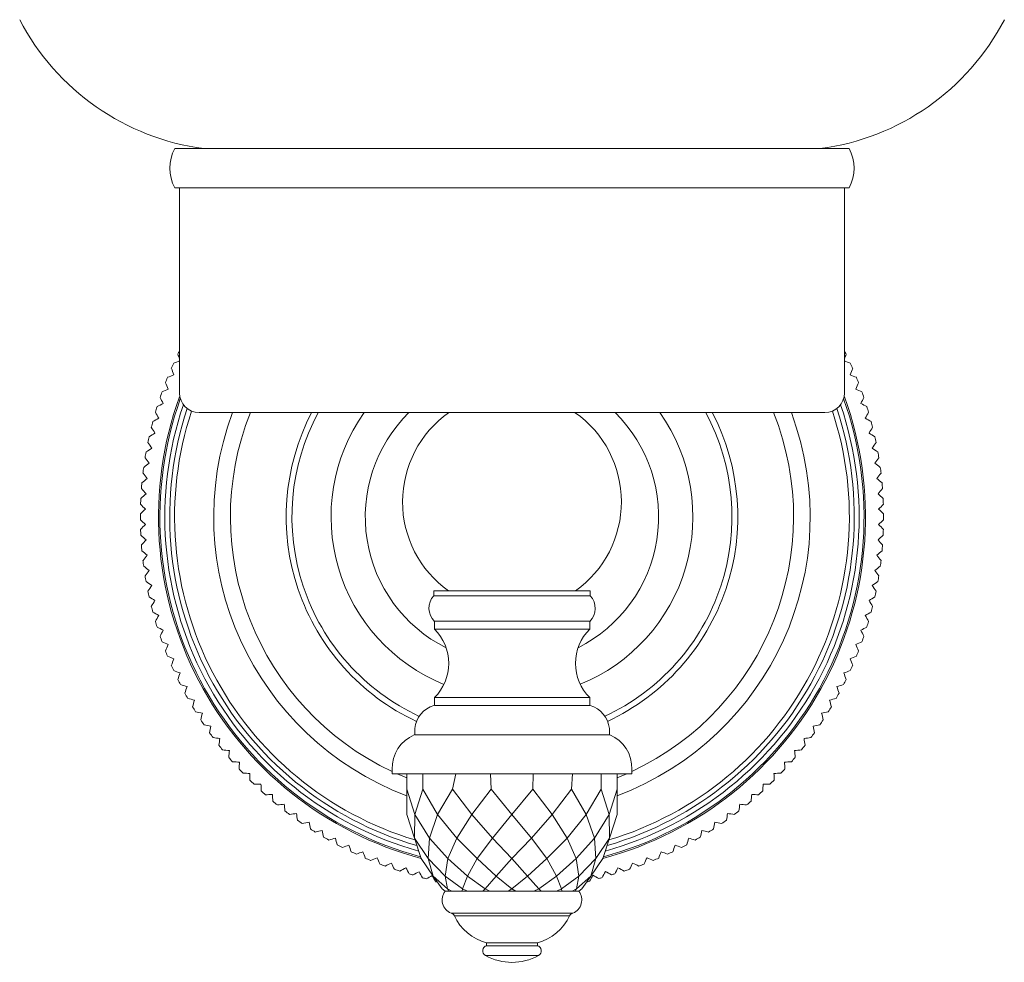
# Model space of a CAD drawing. Units: millimetres. Extents: x 70958 to 73225, y -4427 to -1308.
# Drawn here: x 71705 to 71806, y -2964 to -2868 of the extents above; entities that cross this region are included whole.
import ezdxf

# ---------------------------------------------------------------- set-up
doc = ezdxf.new("R2010")
doc.units = ezdxf.units.MM
doc.layers.add('Layer 1', color=160, linetype='Continuous', lineweight=0)

msp = doc.modelspace()

# ---------------------------------------------------------------- linework, layer by layer
at = {"layer": 'Layer 1', "lineweight": 0, "ltscale": 0.06}
for p, q in [((71790.23, -2881.17), (71721.3, -2881.17)), ((71787.26, -2881.17), (71724.26, -2881.17)), ((71790.23, -2885.17), (71721.3, -2885.17)), ((71721.76, -2906.17), (71721.76, -2885.17)), ((71789.76, -2906.17), (71789.76, -2885.17)), ((71787.76, -2908.17), (71723.76, -2908.17))]:
    msp.add_line(p, q, dxfattribs=at)
at = {"layer": 'Layer 1', "lineweight": 5}
for p, q in [((71747.77, -2926.4), (71747.77, -2926.9)), ((71763.77, -2926.4), (71747.77, -2926.4)), ((71763.77, -2926.4), (71763.77, -2926.9)), ((71763.77, -2926.9), (71747.77, -2926.9)), ((71747.83, -2929.52), (71747.83, -2930.32)), ((71747.83, -2929.52), (71763.15, -2929.52)), ((71763.71, -2929.52), (71747.83, -2929.52)), ((71763.71, -2929.52), (71763.71, -2930.32)), ((71747.83, -2930.32), (71763.71, -2930.32)), ((71747.83, -2938.12), (71747.83, -2937.32)), ((71747.83, -2937.32), (71763.71, -2937.32)), ((71763.71, -2938.12), (71763.71, -2937.32)), ((71747.83, -2938.12), (71763.71, -2938.12)), ((71763.76, -2938.12), (71747.83, -2938.12)), ((71745.82, -2940.48), (71745.82, -2941.12)), ((71765.72, -2940.48), (71765.72, -2941.12)), ((71765.77, -2941.12), (71745.82, -2941.12)), ((71743.52, -2944.48), (71743.52, -2945.12)), ((71768.02, -2944.48), (71768.02, -2945.12)), ((71743.52, -2945.12), (71768.02, -2945.12)), ((71745.01, -2946.67), (71745.01, -2945.12)), ((71746.65, -2946.67), (71746.65, -2945.12)), ((71749.67, -2946.67), (71750.03, -2945.12)), ((71753.62, -2946.67), (71753.58, -2945.12)), ((71757.9, -2946.67), (71757.94, -2945.12)), ((71761.85, -2946.67), (71761.96, -2945.12)), ((71764.88, -2946.67), (71764.88, -2945.12)), ((71766.51, -2946.67), (71766.51, -2945.12)), ((71745.01, -2946.67), (71745.83, -2949.29)), ((71745.01, -2946.67), (71745.01, -2949.29)), ((71746.65, -2946.67), (71745.83, -2949.29)), ((71746.65, -2946.67), (71748.16, -2949.29)), ((71749.67, -2946.67), (71748.16, -2949.29)), ((71749.67, -2946.67), (71751.65, -2949.29)), ((71753.62, -2946.67), (71751.65, -2949.29)), ((71753.62, -2946.67), (71755.76, -2949.29)), ((71757.9, -2946.67), (71755.76, -2949.29)), ((71757.9, -2946.67), (71759.88, -2949.29)), ((71761.85, -2946.67), (71759.88, -2949.29)), ((71761.85, -2946.67), (71763.36, -2949.29)), ((71764.88, -2946.67), (71763.36, -2949.29)), ((71764.88, -2946.67), (71765.69, -2949.29)), ((71766.51, -2946.67), (71765.69, -2949.29)), ((71766.51, -2946.67), (71766.51, -2949.29)), ((71745.8, -2951.69), (71745.01, -2949.29)), ((71745.83, -2949.29), (71745.8, -2951.69)), ((71747.31, -2951.69), (71745.83, -2949.29)), ((71748.16, -2949.29), (71747.31, -2951.69)), ((71750.12, -2951.69), (71748.16, -2949.29)), ((71751.65, -2949.29), (71750.12, -2951.69)), ((71753.78, -2951.69), (71751.65, -2949.29)), ((71755.76, -2949.29), (71753.78, -2951.69)), ((71757.74, -2951.69), (71755.76, -2949.29)), ((71759.88, -2949.29), (71757.74, -2951.69)), ((71761.41, -2951.69), (71759.88, -2949.29)), ((71763.36, -2949.29), (71761.41, -2951.69)), ((71764.21, -2951.69), (71763.36, -2949.29)), ((71765.69, -2949.29), (71764.21, -2951.69)), ((71765.73, -2951.69), (71765.69, -2949.29)), ((71766.51, -2949.29), (71765.73, -2951.69)), ((71747.18, -2953.78), (71745.8, -2951.69)), ((71745.8, -2951.69), (71746.48, -2953.78)), ((71747.31, -2951.69), (71747.18, -2953.78)), ((71749.2, -2953.78), (71747.31, -2951.69)), ((71750.12, -2951.69), (71749.2, -2953.78)), ((71752.21, -2953.78), (71750.12, -2951.69)), ((71753.78, -2951.69), (71752.21, -2953.78)), ((71755.76, -2953.78), (71753.78, -2951.69)), ((71757.74, -2951.69), (71755.76, -2953.78)), ((71759.32, -2953.78), (71757.74, -2951.69)), ((71761.41, -2951.69), (71759.32, -2953.78)), ((71762.33, -2953.78), (71761.41, -2951.69)), ((71764.21, -2951.69), (71762.33, -2953.78)), ((71764.34, -2953.78), (71764.21, -2951.69)), ((71765.73, -2951.69), (71764.34, -2953.78)), ((71765.05, -2953.78), (71765.73, -2951.69)), ((71746.48, -2953.78), (71747.71, -2955.57)), ((71747.18, -2953.78), (71748.94, -2955.57)), ((71747.18, -2953.78), (71747.71, -2955.57)), ((71749.2, -2953.78), (71748.94, -2955.57)), ((71749.2, -2953.78), (71751.2, -2955.57)), ((71752.21, -2953.78), (71751.2, -2955.57)), ((71752.21, -2953.78), (71754.16, -2955.57)), ((71755.76, -2953.78), (71754.16, -2955.57)), ((71755.76, -2953.78), (71757.36, -2955.57)), ((71759.32, -2953.78), (71757.36, -2955.57)), ((71759.32, -2953.78), (71760.32, -2955.57)), ((71762.33, -2953.78), (71760.32, -2955.57)), ((71762.33, -2953.78), (71762.59, -2955.57)), ((71764.34, -2953.78), (71762.59, -2955.57)), ((71764.34, -2953.78), (71763.81, -2955.57)), ((71765.05, -2953.78), (71763.81, -2955.57)), ((71747.71, -2955.57), (71749.16, -2956.87)), ((71748.62, -2956.87), (71747.71, -2955.57)), ((71748.94, -2955.57), (71750.71, -2956.87)), ((71749.16, -2956.87), (71748.94, -2955.57)), ((71750.71, -2956.87), (71751.2, -2955.57)), ((71751.2, -2955.57), (71753.03, -2956.87)), ((71753.03, -2956.87), (71754.16, -2955.57)), ((71754.16, -2955.57), (71755.76, -2956.87)), ((71755.76, -2956.87), (71757.36, -2955.57)), ((71757.36, -2955.57), (71758.5, -2956.87)), ((71758.5, -2956.87), (71760.32, -2955.57)), ((71760.32, -2955.57), (71760.81, -2956.87)), ((71762.59, -2955.57), (71760.81, -2956.87)), ((71762.59, -2955.57), (71762.36, -2956.87)), ((71763.81, -2955.57), (71762.36, -2956.87)), ((71763.81, -2955.57), (71762.91, -2956.87)), ((71748.62, -2956.87), (71748.93, -2957.12)), ((71749.16, -2956.87), (71749.6, -2957.12)), ((71749.16, -2956.87), (71749.3, -2957.12)), ((71750.71, -2956.87), (71750.66, -2957.12)), ((71750.71, -2956.87), (71751.21, -2957.12)), ((71753.03, -2956.87), (71752.79, -2957.12)), ((71753.03, -2956.87), (71753.51, -2957.12)), ((71755.76, -2956.87), (71755.37, -2957.12)), ((71755.76, -2956.87), (71756.15, -2957.12)), ((71758.5, -2956.87), (71758.01, -2957.12)), ((71758.5, -2956.87), (71758.74, -2957.12)), ((71760.31, -2957.12), (71760.81, -2956.87)), ((71760.81, -2956.87), (71760.87, -2957.12)), ((71761.92, -2957.12), (71762.36, -2956.87)), ((71762.36, -2956.87), (71762.22, -2957.12)), ((71762.59, -2957.12), (71762.91, -2956.87)), ((71748.92, -2957.12), (71762.6, -2957.12)), ((71749.53, -2959.37), (71761.99, -2959.37)), ((71749.87, -2959.65), (71761.66, -2959.65)), ((71753.16, -2962.4), (71753.16, -2962.7)), ((71753.16, -2962.4), (71758.36, -2962.4)), ((71753.16, -2962.7), (71758.36, -2962.7)), ((71758.36, -2962.7), (71758.36, -2962.4)), ((71753.04, -2963.7), (71758.48, -2963.7))]:
    msp.add_line(p, q, dxfattribs=at)
at = {"layer": 'Layer 1', "lineweight": 0, "ltscale": 0.06}
for centre, radius, start, end in [((71727.49, -2856.51), 24.87, 207.4673, 262.5479), ((71784.04, -2856.51), 24.87, 277.4521, 332.5327), ((71724.76, -2883.17), 4, 150, 210), ((71786.76, -2883.17), 4, 330, 30), ((71723.76, -2906.17), 2, 180, 270), ((71787.76, -2906.17), 2, 270, 0)]:
    msp.add_arc(centre, radius, start, end, dxfattribs=at)
at = {"layer": 'Layer 1', "lineweight": 5}
for centre, radius, start, end in [((71755.76, -2918.83), 38, 153.4746, 154.051), ((71755.76, -2918.83), 38, 25.949, 26.5254), ((71755.76, -2918.83), 38, 155.549, 156.451), ((71755.76, -2918.83), 38, 23.549, 24.451), ((71755.76, -2918.83), 38, 157.949, 158.851), ((71755.76, -2918.83), 38, 21.149, 22.051), ((71755.76, -2918.83), 36.15, 160.1556, 255.105), ((71755.76, -2918.83), 38, 160.349, 161.251), ((71755.76, -2918.83), 36.15, 284.8951, 19.8444), ((71755.76, -2918.83), 38, 18.749, 19.651), ((71755.76, -2918.83), 38, 162.749, 163.651), ((71755.76, -2918.83), 36, 160.3979, 254.9537), ((71755.76, -2918.83), 35.5, 161.1688, 254.4257), ((71755.76, -2918.83), 36, 285.0464, 19.6021), ((71755.76, -2918.83), 35.5, 285.5745, 18.8312), ((71755.76, -2918.83), 38, 16.349, 17.251), ((71755.76, -2918.83), 35, 161.5734, 253.8792), ((71755.76, -2918.83), 34.5, 161.7396, 253.3132), ((71755.76, -2918.83), 30.49, 159.5379, 249.3552), ((71755.76, -2918.83), 28.79, 158.2713, 244.8384), ((71755.76, -2918.83), 23.09, 152.5107, 245.015), ((71755.76, -2918.83), 22.5, 151.7232, 245.0978), ((71755.76, -2918.83), 18.5, 144.8191, 247.8869), ((71755.76, -2918.83), 15, 134.7165, 243.3223), ((71755.75, -2917.3), 11.18, 125.3238, 234.4641), ((71755.77, -2917.3), 11.18, 305.5359, 54.6762), ((71755.76, -2918.83), 15, 296.7672, 45.2835), ((71755.76, -2918.83), 18.5, 292.1615, 35.1809), ((71755.76, -2918.83), 22.5, 294.9392, 28.2768), ((71755.76, -2918.83), 35, 286.121, 18.4266), ((71755.76, -2918.83), 23.09, 295.0248, 27.4893), ((71755.76, -2918.83), 34.5, 286.687, 18.2604), ((71755.76, -2918.83), 30.49, 290.645, 20.4621), ((71755.76, -2918.83), 28.79, 295.1997, 21.7287), ((71755.76, -2918.83), 38, 165.149, 166.051), ((71755.76, -2918.83), 38, 13.949, 14.851), ((71755.76, -2918.83), 38, 167.549, 168.451), ((71755.76, -2918.83), 38, 11.549, 12.451), ((71755.76, -2918.83), 38, 169.949, 170.851), ((71755.76, -2918.83), 38, 9.149, 10.051), ((71755.76, -2918.83), 38, 172.349, 173.251), ((71755.76, -2918.83), 38, 6.749, 7.651), ((71755.76, -2918.83), 38, 174.749, 175.651), ((71755.76, -2918.83), 38, 4.349, 5.251), ((71755.76, -2918.83), 38, 177.149, 178.051), ((71755.76, -2918.83), 38, 1.949, 2.851), ((71755.76, -2918.83), 38, 179.549, 180.451), ((71755.76, -2918.83), 38, 359.549, 0.451), ((71755.76, -2918.83), 38, 181.949, 182.851), ((71755.76, -2918.83), 38, 357.149, 358.051), ((71755.76, -2918.83), 38, 184.349, 185.251), ((71755.76, -2918.83), 38, 354.749, 355.651), ((71755.76, -2918.83), 38, 186.749, 187.651), ((71755.76, -2918.83), 38, 352.349, 353.251), ((71755.76, -2918.83), 38, 189.149, 190.051), ((71755.76, -2918.83), 38, 349.949, 350.851), ((71755.76, -2918.83), 38, 191.549, 192.451), ((71755.76, -2918.83), 38, 347.549, 348.451), ((71749.16, -2928.18), 1.89, 137.3088, 225.43), ((71762.38, -2928.18), 1.89, 314.57, 42.6912), ((71755.76, -2918.83), 38, 193.949, 194.851), ((71755.76, -2918.83), 38, 345.149, 346.051), ((71755.76, -2918.83), 38, 196.349, 197.251), ((71755.76, -2918.83), 38, 342.749, 343.651), ((71744.36, -2933.82), 4.93, 314.8073, 45.1927), ((71767.18, -2933.82), 4.93, 134.8073, 225.1927), ((71755.76, -2918.83), 38, 198.749, 199.651), ((71755.76, -2918.83), 38, 340.349, 341.251), ((71755.76, -2918.83), 38, 201.149, 202.051), ((71755.76, -2918.83), 38, 337.949, 338.851), ((71755.76, -2918.83), 38, 203.549, 204.451), ((71755.76, -2918.83), 38, 335.549, 336.451), ((71755.76, -2918.83), 38, 205.949, 206.851), ((71755.76, -2918.83), 38, 333.149, 334.051), ((71755.76, -2918.83), 38, 208.349, 209.251), ((71755.76, -2918.83), 38, 330.749, 331.651), ((71755.76, -2918.83), 38, 210.749, 211.651), ((71748.64, -2940.83), 2.85, 107.6137, 172.7944), ((71762.9, -2940.83), 2.85, 7.2056, 72.3863), ((71755.76, -2918.83), 38, 328.349, 329.251), ((71755.76, -2918.83), 38, 213.149, 214.051), ((71755.76, -2918.83), 38, 325.949, 326.851), ((71755.76, -2918.83), 38, 215.549, 216.451), ((71755.76, -2918.83), 38, 323.549, 324.451), ((71747.22, -2944.53), 3.7, 113.0353, 181.7957), ((71764.32, -2944.53), 3.7, 358.2043, 66.9647), ((71755.76, -2918.83), 38, 217.949, 218.851), ((71755.76, -2918.83), 38, 321.149, 322.051), ((71755.76, -2918.83), 38, 220.349, 221.251), ((71755.76, -2918.83), 38, 318.749, 319.651), ((71755.76, -2918.83), 38, 222.749, 223.651), ((71755.76, -2918.83), 38, 316.349, 317.251), ((71755.76, -2918.83), 38, 225.149, 226.051), ((71755.76, -2918.83), 28.79, 245.9465, 248.0762), ((71755.76, -2918.83), 28.79, 291.924, 294.0535), ((71755.76, -2918.83), 38, 313.949, 314.851), ((71755.76, -2918.83), 38, 227.549, 228.451), ((71755.76, -2918.83), 38, 311.549, 312.451), ((71755.76, -2918.83), 38, 229.949, 230.851), ((71755.76, -2918.83), 38, 309.149, 310.051), ((71755.76, -2918.83), 38, 232.349, 233.251), ((71755.76, -2918.83), 38, 306.749, 307.651), ((71755.76, -2918.83), 38, 234.749, 235.651), ((71755.76, -2918.83), 38, 304.349, 305.251), ((71755.76, -2918.83), 38, 237.149, 238.051), ((71755.76, -2918.83), 38, 301.949, 302.851), ((71755.76, -2918.83), 38, 239.549, 240.451), ((71755.76, -2918.83), 38, 299.549, 300.451), ((71755.76, -2918.83), 38, 241.949, 242.851), ((71755.76, -2918.83), 38, 297.149, 298.051), ((71755.76, -2918.83), 38, 244.349, 245.251), ((71755.76, -2918.83), 38, 246.749, 247.651), ((71755.76, -2918.83), 38, 292.349, 293.251), ((71755.76, -2918.83), 38, 294.749, 295.651), ((71755.76, -2918.83), 38, 249.149, 250.051), ((71755.76, -2918.83), 38, 251.549, 252.451), ((71755.76, -2918.83), 38, 287.549, 288.451), ((71755.76, -2918.83), 38, 289.949, 290.851), ((71755.76, -2918.83), 38, 253.949, 254.5712), ((71757.11, -2919.23), 38, 253.949, 254.5712), ((71754.48, -2919.21), 38, 285.5264, 286.051), ((71755.76, -2918.83), 38, 285.5264, 286.051), ((71758.45, -2919.63), 38, 253.949, 254.2965), ((71753.19, -2919.59), 38, 285.5264, 286.051), ((71750.09, -2958.01), 1.47, 142.7447, 247.4529), ((71761.43, -2958.01), 1.47, 292.5465, 37.2546), ((71749.42, -2959.86), 0.5, 24.73, 76.6205), ((71754.41, -2957.55), 5, 204.73, 255.5401), ((71757.11, -2957.55), 5, 284.4594, 335.2695), ((71762.11, -2959.86), 0.5, 103.3789, 155.2695), ((71753.31, -2963.22), 0.543, 105.3018, 241.1254), ((71758.22, -2963.22), 0.543, 298.8741, 74.6976), ((71755.76, -2958.77), 5.63, 241.1254, 298.8741)]:
    msp.add_arc(centre, radius, start, end, dxfattribs=at)
for points in [[(71721.59, -2902.2), (71721.65, -2902.36), (71721.71, -2902.52), (71721.76, -2902.67)], [(71789.93, -2902.2), (71789.87, -2902.36), (71789.82, -2902.52), (71789.76, -2902.67)], [(71720.93, -2903.65), (71721.02, -2903.86), (71721.1, -2904.08), (71721.19, -2904.3)], [(71721.76, -2902.89), (71721.56, -2902.96), (71721.37, -2903.03), (71721.17, -2903.1)], [(71789.76, -2902.89), (71789.96, -2902.96), (71790.16, -2903.03), (71790.35, -2903.1)], [(71790.6, -2903.65), (71790.51, -2903.86), (71790.42, -2904.08), (71790.33, -2904.3)], [(71721.19, -2904.3), (71720.97, -2904.39), (71720.76, -2904.48), (71720.54, -2904.56)], [(71790.33, -2904.3), (71790.55, -2904.39), (71790.77, -2904.48), (71790.98, -2904.56)], [(71720.32, -2905.12), (71720.42, -2905.33), (71720.52, -2905.55), (71720.61, -2905.76)], [(71791.2, -2905.12), (71791.11, -2905.33), (71791.01, -2905.55), (71790.91, -2905.76)], [(71719.78, -2906.62), (71719.88, -2906.82), (71719.99, -2907.03), (71720.1, -2907.24)], [(71720.61, -2905.76), (71720.4, -2905.86), (71720.19, -2905.95), (71719.98, -2906.05)], [(71790.91, -2905.76), (71791.12, -2905.86), (71791.34, -2905.95), (71791.55, -2906.05)], [(71791.75, -2906.62), (71791.64, -2906.82), (71791.53, -2907.03), (71791.43, -2907.24)], [(71720.1, -2907.24), (71719.89, -2907.35), (71719.68, -2907.45), (71719.47, -2907.56)], [(71791.43, -2907.24), (71791.64, -2907.35), (71791.84, -2907.45), (71792.05, -2907.56)], [(71719.3, -2908.13), (71719.41, -2908.34), (71719.53, -2908.54), (71719.64, -2908.75)], [(71792.23, -2908.13), (71792.11, -2908.34), (71792, -2908.54), (71791.88, -2908.75)], [(71718.88, -2909.67), (71719.01, -2909.87), (71719.13, -2910.07), (71719.25, -2910.27)], [(71719.64, -2908.75), (71719.44, -2908.86), (71719.24, -2908.98), (71719.03, -2909.09)], [(71791.88, -2908.75), (71792.09, -2908.86), (71792.29, -2908.98), (71792.49, -2909.09)], [(71792.64, -2909.67), (71792.52, -2909.87), (71792.39, -2910.07), (71792.27, -2910.27)], [(71719.25, -2910.27), (71719.05, -2910.39), (71718.85, -2910.51), (71718.66, -2910.64)], [(71792.27, -2910.27), (71792.47, -2910.39), (71792.67, -2910.51), (71792.87, -2910.64)], [(71718.53, -2911.22), (71718.66, -2911.42), (71718.79, -2911.61), (71718.93, -2911.8)], [(71792.99, -2911.22), (71792.86, -2911.42), (71792.73, -2911.61), (71792.6, -2911.8)], [(71718.93, -2911.8), (71718.73, -2911.94), (71718.54, -2912.07), (71718.35, -2912.2)], [(71792.6, -2911.8), (71792.79, -2911.94), (71792.99, -2912.07), (71793.18, -2912.2)], [(71718.66, -2913.35), (71718.48, -2913.49), (71718.29, -2913.63), (71718.1, -2913.77)], [(71718.25, -2912.79), (71718.38, -2912.98), (71718.52, -2913.16), (71718.66, -2913.35)], [(71793.28, -2912.79), (71793.14, -2912.98), (71793, -2913.16), (71792.86, -2913.35)], [(71792.86, -2913.35), (71793.05, -2913.49), (71793.24, -2913.63), (71793.42, -2913.77)], [(71718.03, -2914.36), (71718.17, -2914.55), (71718.32, -2914.73), (71718.47, -2914.91)], [(71793.5, -2914.36), (71793.35, -2914.55), (71793.2, -2914.73), (71793.06, -2914.91)], [(71718.47, -2914.91), (71718.29, -2915.06), (71718.1, -2915.21), (71717.92, -2915.35)], [(71793.06, -2914.91), (71793.24, -2915.06), (71793.42, -2915.21), (71793.6, -2915.35)], [(71718.34, -2916.48), (71718.16, -2916.63), (71717.98, -2916.79), (71717.81, -2916.94)], [(71717.87, -2915.95), (71718.03, -2916.12), (71718.18, -2916.3), (71718.34, -2916.48)], [(71793.65, -2915.95), (71793.5, -2916.12), (71793.34, -2916.3), (71793.19, -2916.48)], [(71793.19, -2916.48), (71793.36, -2916.63), (71793.54, -2916.79), (71793.72, -2916.94)], [(71717.78, -2917.54), (71717.95, -2917.71), (71718.11, -2917.88), (71718.27, -2918.04)], [(71793.74, -2917.54), (71793.58, -2917.71), (71793.42, -2917.88), (71793.25, -2918.04)], [(71718.27, -2918.04), (71718.1, -2918.21), (71717.93, -2918.37), (71717.76, -2918.53)], [(71793.25, -2918.04), (71793.42, -2918.21), (71793.59, -2918.37), (71793.76, -2918.53)], [(71718.27, -2919.62), (71718.1, -2919.45), (71717.93, -2919.29), (71717.76, -2919.13)], [(71717.78, -2920.12), (71717.95, -2919.95), (71718.11, -2919.78), (71718.27, -2919.62)], [(71793.25, -2919.62), (71793.42, -2919.45), (71793.59, -2919.29), (71793.76, -2919.13)], [(71793.74, -2920.12), (71793.58, -2919.95), (71793.42, -2919.78), (71793.25, -2919.62)], [(71718.34, -2921.18), (71718.16, -2921.03), (71717.98, -2920.87), (71717.81, -2920.72)], [(71793.19, -2921.18), (71793.36, -2921.03), (71793.54, -2920.87), (71793.72, -2920.72)], [(71717.87, -2921.71), (71718.03, -2921.54), (71718.18, -2921.36), (71718.34, -2921.18)], [(71793.65, -2921.71), (71793.5, -2921.54), (71793.34, -2921.36), (71793.19, -2921.18)], [(71718.47, -2922.75), (71718.29, -2922.6), (71718.1, -2922.45), (71717.92, -2922.31)], [(71718.03, -2923.3), (71718.17, -2923.11), (71718.32, -2922.93), (71718.47, -2922.75)], [(71793.06, -2922.75), (71793.24, -2922.6), (71793.42, -2922.45), (71793.6, -2922.31)], [(71793.5, -2923.3), (71793.35, -2923.11), (71793.2, -2922.93), (71793.06, -2922.75)], [(71718.66, -2924.31), (71718.48, -2924.17), (71718.29, -2924.03), (71718.1, -2923.89)], [(71718.25, -2924.87), (71718.38, -2924.68), (71718.52, -2924.5), (71718.66, -2924.31)], [(71792.86, -2924.31), (71793.05, -2924.17), (71793.24, -2924.03), (71793.42, -2923.89)], [(71793.28, -2924.87), (71793.14, -2924.68), (71793, -2924.5), (71792.86, -2924.31)], [(71718.93, -2925.86), (71718.73, -2925.73), (71718.54, -2925.59), (71718.35, -2925.46)], [(71792.6, -2925.86), (71792.79, -2925.73), (71792.99, -2925.59), (71793.18, -2925.46)], [(71718.53, -2926.44), (71718.66, -2926.24), (71718.79, -2926.05), (71718.93, -2925.86)], [(71792.99, -2926.44), (71792.86, -2926.24), (71792.73, -2926.05), (71792.6, -2925.86)], [(71719.25, -2927.39), (71719.05, -2927.27), (71718.85, -2927.15), (71718.66, -2927.02)], [(71718.88, -2927.99), (71719.01, -2927.79), (71719.13, -2927.59), (71719.25, -2927.39)], [(71792.27, -2927.39), (71792.47, -2927.27), (71792.67, -2927.15), (71792.87, -2927.02)], [(71792.64, -2927.99), (71792.52, -2927.79), (71792.39, -2927.59), (71792.27, -2927.39)], [(71719.64, -2928.91), (71719.44, -2928.8), (71719.24, -2928.68), (71719.03, -2928.57)], [(71791.88, -2928.91), (71792.09, -2928.8), (71792.29, -2928.68), (71792.49, -2928.57)], [(71719.3, -2929.53), (71719.41, -2929.32), (71719.53, -2929.12), (71719.64, -2928.91)], [(71792.23, -2929.53), (71792.11, -2929.32), (71792, -2929.12), (71791.88, -2928.91)], [(71720.1, -2930.42), (71719.89, -2930.31), (71719.68, -2930.21), (71719.47, -2930.1)], [(71719.78, -2931.04), (71719.88, -2930.84), (71719.99, -2930.63), (71720.1, -2930.42)], [(71791.43, -2930.42), (71791.64, -2930.31), (71791.84, -2930.21), (71792.05, -2930.1)], [(71791.75, -2931.04), (71791.64, -2930.84), (71791.53, -2930.63), (71791.43, -2930.42)], [(71720.61, -2931.9), (71720.4, -2931.8), (71720.19, -2931.71), (71719.98, -2931.61)], [(71790.91, -2931.9), (71791.12, -2931.8), (71791.34, -2931.71), (71791.55, -2931.61)], [(71720.32, -2932.54), (71720.42, -2932.33), (71720.52, -2932.12), (71720.61, -2931.9)], [(71791.2, -2932.54), (71791.11, -2932.33), (71791.01, -2932.12), (71790.91, -2931.9)], [(71721.19, -2933.36), (71720.97, -2933.27), (71720.76, -2933.18), (71720.54, -2933.1)], [(71720.93, -2934.01), (71721.02, -2933.8), (71721.1, -2933.58), (71721.19, -2933.36)], [(71790.33, -2933.36), (71790.55, -2933.27), (71790.77, -2933.18), (71790.98, -2933.1)], [(71790.6, -2934.01), (71790.51, -2933.8), (71790.42, -2933.58), (71790.33, -2933.36)], [(71721.83, -2934.8), (71721.61, -2934.72), (71721.39, -2934.64), (71721.17, -2934.56)], [(71721.59, -2935.46), (71721.67, -2935.24), (71721.75, -2935.02), (71721.83, -2934.8)], [(71789.69, -2934.8), (71789.91, -2934.72), (71790.13, -2934.64), (71790.35, -2934.56)], [(71789.93, -2935.46), (71789.85, -2935.24), (71789.77, -2935.02), (71789.69, -2934.8)], [(71722.53, -2936.2), (71722.31, -2936.13), (71722.08, -2936.06), (71721.86, -2935.99)], [(71722.32, -2936.87), (71722.39, -2936.65), (71722.46, -2936.43), (71722.53, -2936.2)], [(71788.99, -2936.2), (71789.22, -2936.13), (71789.44, -2936.06), (71789.67, -2935.99)], [(71789.2, -2936.87), (71789.13, -2936.65), (71789.06, -2936.43), (71788.99, -2936.2)], [(71723.29, -2937.58), (71723.06, -2937.52), (71722.83, -2937.46), (71722.61, -2937.4)], [(71723.1, -2938.26), (71723.16, -2938.03), (71723.23, -2937.81), (71723.29, -2937.58)], [(71788.24, -2937.58), (71788.46, -2937.52), (71788.69, -2937.46), (71788.92, -2937.4)], [(71788.42, -2938.26), (71788.36, -2938.03), (71788.3, -2937.81), (71788.24, -2937.58)], [(71724.1, -2938.92), (71723.87, -2938.87), (71723.64, -2938.82), (71723.41, -2938.77)], [(71787.42, -2938.92), (71787.65, -2938.87), (71787.88, -2938.82), (71788.11, -2938.77)], [(71723.95, -2939.61), (71724, -2939.38), (71724.05, -2939.15), (71724.1, -2938.92)], [(71787.58, -2939.61), (71787.53, -2939.38), (71787.48, -2939.15), (71787.42, -2938.92)], [(71724.97, -2940.23), (71724.74, -2940.19), (71724.51, -2940.15), (71724.28, -2940.11)], [(71724.84, -2940.92), (71724.89, -2940.69), (71724.93, -2940.46), (71724.97, -2940.23)], [(71786.56, -2940.23), (71786.79, -2940.19), (71787.02, -2940.15), (71787.25, -2940.11)], [(71786.68, -2940.92), (71786.64, -2940.69), (71786.6, -2940.46), (71786.56, -2940.23)], [(71725.89, -2941.5), (71725.66, -2941.47), (71725.43, -2941.44), (71725.2, -2941.41)], [(71725.8, -2942.2), (71725.83, -2941.97), (71725.86, -2941.74), (71725.89, -2941.5)], [(71785.63, -2941.5), (71785.86, -2941.47), (71786.1, -2941.44), (71786.33, -2941.41)], [(71785.73, -2942.2), (71785.7, -2941.97), (71785.66, -2941.74), (71785.63, -2941.5)], [(71726.87, -2942.73), (71726.63, -2942.71), (71726.4, -2942.69), (71726.17, -2942.67)], [(71726.8, -2943.43), (71726.82, -2943.2), (71726.85, -2942.97), (71726.87, -2942.73)], [(71784.66, -2942.73), (71784.89, -2942.71), (71785.12, -2942.69), (71785.36, -2942.67)], [(71784.72, -2943.43), (71784.7, -2943.2), (71784.68, -2942.97), (71784.66, -2942.73)], [(71727.89, -2943.92), (71727.66, -2943.91), (71727.43, -2943.9), (71727.19, -2943.89)], [(71727.86, -2944.62), (71727.87, -2944.39), (71727.88, -2944.16), (71727.89, -2943.92)], [(71783.63, -2943.92), (71783.86, -2943.91), (71784.1, -2943.9), (71784.33, -2943.89)], [(71783.67, -2944.62), (71783.65, -2944.39), (71783.64, -2944.16), (71783.63, -2943.92)], [(71728.97, -2945.07), (71728.73, -2945.07), (71728.5, -2945.06), (71728.27, -2945.06)], [(71728.96, -2945.77), (71728.96, -2945.54), (71728.97, -2945.3), (71728.97, -2945.07)], [(71782.55, -2945.07), (71782.79, -2945.07), (71783.02, -2945.06), (71783.26, -2945.06)], [(71782.56, -2945.77), (71782.56, -2945.54), (71782.56, -2945.3), (71782.55, -2945.07)], [(71730.09, -2946.17), (71729.86, -2946.17), (71729.62, -2946.18), (71729.39, -2946.19)], [(71730.11, -2946.87), (71730.11, -2946.64), (71730.1, -2946.4), (71730.09, -2946.17)], [(71781.41, -2946.87), (71781.42, -2946.64), (71781.43, -2946.4), (71781.43, -2946.17)], [(71781.43, -2946.17), (71781.67, -2946.17), (71781.9, -2946.18), (71782.13, -2946.19)], [(71731.26, -2947.22), (71731.02, -2947.23), (71730.79, -2947.25), (71730.56, -2947.27)], [(71731.31, -2947.92), (71731.29, -2947.69), (71731.28, -2947.45), (71731.26, -2947.22)], [(71780.21, -2947.92), (71780.23, -2947.69), (71780.25, -2947.45), (71780.27, -2947.22)], [(71780.27, -2947.22), (71780.5, -2947.23), (71780.73, -2947.25), (71780.97, -2947.27)], [(71732.47, -2948.22), (71732.24, -2948.25), (71732, -2948.27), (71731.77, -2948.3)], [(71732.55, -2948.92), (71732.52, -2948.68), (71732.5, -2948.45), (71732.47, -2948.22)], [(71778.97, -2948.92), (71779, -2948.68), (71779.03, -2948.45), (71779.06, -2948.22)], [(71779.06, -2948.22), (71779.29, -2948.25), (71779.52, -2948.27), (71779.75, -2948.3)], [(71733.72, -2949.17), (71733.49, -2949.21), (71733.26, -2949.24), (71733.03, -2949.28)], [(71733.83, -2949.86), (71733.79, -2949.63), (71733.76, -2949.4), (71733.72, -2949.17)], [(71777.69, -2949.86), (71777.73, -2949.63), (71777.77, -2949.4), (71777.8, -2949.17)], [(71777.8, -2949.17), (71778.04, -2949.21), (71778.27, -2949.24), (71778.5, -2949.28)], [(71735.01, -2950.06), (71734.78, -2950.11), (71734.55, -2950.16), (71734.32, -2950.2)], [(71735.15, -2950.75), (71735.1, -2950.52), (71735.06, -2950.29), (71735.01, -2950.06)], [(71736.34, -2950.91), (71736.11, -2950.96), (71735.88, -2951.02), (71735.65, -2951.07)], [(71736.5, -2951.59), (71736.45, -2951.36), (71736.39, -2951.13), (71736.34, -2950.91)], [(71775.02, -2951.59), (71775.08, -2951.36), (71775.13, -2951.13), (71775.19, -2950.91)], [(71775.19, -2950.91), (71775.42, -2950.96), (71775.64, -2951.02), (71775.87, -2951.07)], [(71776.38, -2950.75), (71776.42, -2950.52), (71776.47, -2950.29), (71776.51, -2950.06)], [(71776.51, -2950.06), (71776.74, -2950.11), (71776.97, -2950.16), (71777.2, -2950.2)], [(71737.7, -2951.69), (71737.47, -2951.76), (71737.25, -2951.82), (71737.02, -2951.89)], [(71737.89, -2952.37), (71737.83, -2952.14), (71737.76, -2951.92), (71737.7, -2951.69)], [(71773.63, -2952.37), (71773.7, -2952.14), (71773.76, -2951.92), (71773.83, -2951.69)], [(71773.83, -2951.69), (71774.05, -2951.76), (71774.28, -2951.82), (71774.5, -2951.89)], [(71739.09, -2952.42), (71738.87, -2952.49), (71738.64, -2952.57), (71738.42, -2952.64)], [(71739.31, -2953.09), (71739.24, -2952.86), (71739.16, -2952.64), (71739.09, -2952.42)], [(71772.21, -2953.09), (71772.29, -2952.86), (71772.36, -2952.64), (71772.44, -2952.42)], [(71772.44, -2952.42), (71772.66, -2952.49), (71772.88, -2952.57), (71773.1, -2952.64)], [(71740.51, -2953.09), (71740.29, -2953.17), (71740.07, -2953.26), (71739.85, -2953.34)], [(71740.76, -2953.74), (71740.68, -2953.53), (71740.59, -2953.31), (71740.51, -2953.09)], [(71741.96, -2953.7), (71741.74, -2953.79), (71741.53, -2953.88), (71741.31, -2953.98)], [(71742.24, -2954.34), (71742.14, -2954.13), (71742.05, -2953.91), (71741.96, -2953.7)], [(71769.29, -2954.34), (71769.38, -2954.13), (71769.47, -2953.91), (71769.57, -2953.7)], [(71769.57, -2953.7), (71769.78, -2953.79), (71770, -2953.88), (71770.21, -2953.98)], [(71770.76, -2953.74), (71770.85, -2953.53), (71770.93, -2953.31), (71771.01, -2953.09)], [(71771.01, -2953.09), (71771.23, -2953.17), (71771.45, -2953.26), (71771.67, -2953.34)], [(71743.43, -2954.24), (71743.22, -2954.35), (71743.01, -2954.45), (71742.8, -2954.55)], [(71743.74, -2954.88), (71743.63, -2954.67), (71743.53, -2954.46), (71743.43, -2954.24)], [(71744.92, -2954.73), (71744.72, -2954.84), (71744.51, -2954.95), (71744.3, -2955.06)], [(71745.26, -2955.35), (71745.14, -2955.14), (71745.03, -2954.94), (71744.92, -2954.73)], [(71766.27, -2955.35), (71766.38, -2955.14), (71766.49, -2954.94), (71766.6, -2954.73)], [(71766.6, -2954.73), (71766.81, -2954.84), (71767.01, -2954.95), (71767.22, -2955.06)], [(71767.79, -2954.88), (71767.89, -2954.67), (71767.99, -2954.46), (71768.09, -2954.24)], [(71768.09, -2954.24), (71768.31, -2954.35), (71768.52, -2954.45), (71768.73, -2954.55)], [(71746.27, -2955.13), (71746.06, -2955.24), (71745.85, -2955.35), (71745.65, -2955.46)], [(71746.6, -2955.75), (71746.49, -2955.54), (71746.38, -2955.34), (71746.27, -2955.13)], [(71747.61, -2955.53), (71747.4, -2955.64), (71747.2, -2955.75), (71746.99, -2955.86)], [(71747.94, -2956.15), (71747.83, -2955.95), (71747.72, -2955.74), (71747.61, -2955.53)], [(71763.7, -2956.11), (71763.81, -2955.91), (71763.92, -2955.7), (71764.03, -2955.49)], [(71764.03, -2955.49), (71764.24, -2955.6), (71764.44, -2955.71), (71764.65, -2955.83)], [(71764.98, -2955.73), (71765.09, -2955.52), (71765.2, -2955.32), (71765.31, -2955.11)], [(71765.31, -2955.11), (71765.52, -2955.22), (71765.73, -2955.33), (71765.93, -2955.44)]]:
    msp.add_open_spline(points, degree=3, dxfattribs=at)

doc.saveas('drawing.dxf')
